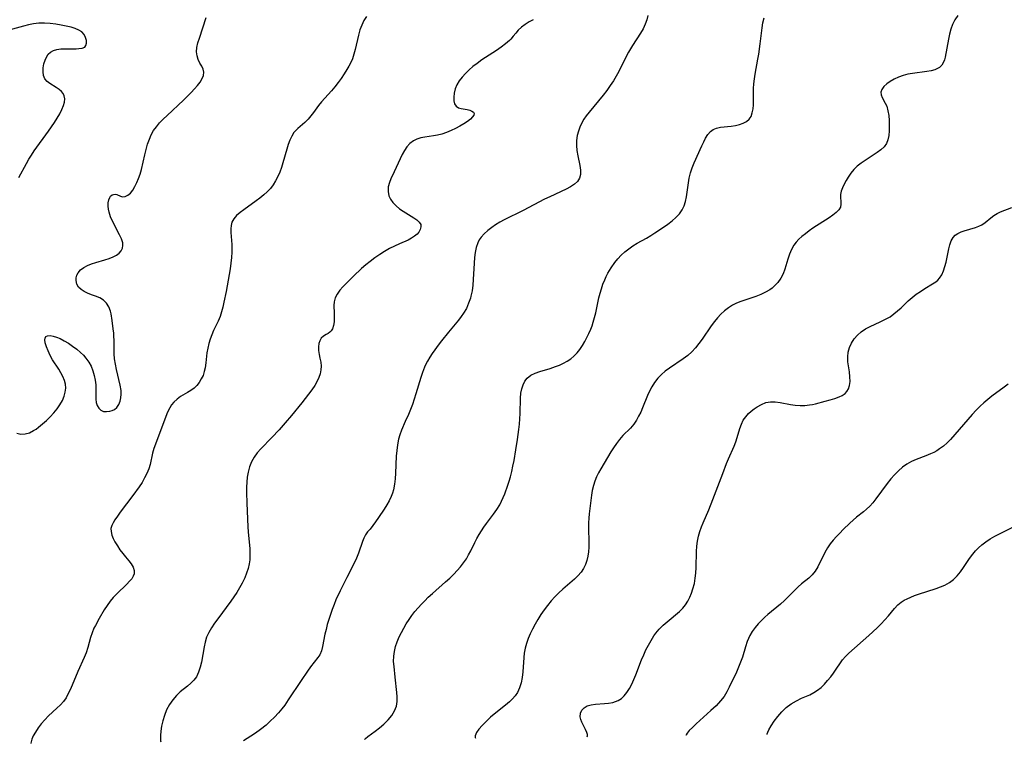
# Model space of a CAD drawing. Extents: x 1827160 to 1835362, y 3198540 to 3199311.
# Drawn here: x 1834707 to 1835035, y 3198629 to 3198869 of the extents above; entities that cross this region are included whole.
import ezdxf

# ---------------------------------------------------------------- set-up
doc = ezdxf.new("R2010")
doc.units = 0

msp = doc.modelspace()

# ---------------------------------------------------------------- linework, layer by layer
at = {"layer": 'Unknown_Line_Type', "color": 0}
for points in [[(1834706.48, 3198731.68, 1938), (1834707.77, 3198731.4, 1938), (1834709.2, 3198731.46, 1938), (1834710.64, 3198731.85, 1938), (1834712.04, 3198732.52, 1938), (1834712.9, 3198733.07, 1938), (1834713.74, 3198733.7, 1938), (1834715.02, 3198734.75, 1938), (1834716.3, 3198735.9, 1938), (1834717.54, 3198737.12, 1938), (1834718.73, 3198738.39, 1938), (1834719.84, 3198739.72, 1938), (1834720.81, 3198741.11, 1938), (1834721.61, 3198742.55, 1938), (1834722.23, 3198744.01, 1938), (1834722.59, 3198745.32, 1938), (1834722.74, 3198746.62, 1938), (1834722.62, 3198747.93, 1938), (1834722.28, 3198749.23, 1938), (1834721.76, 3198750.52, 1938), (1834721.12, 3198751.76, 1938), (1834720.39, 3198752.99, 1938), (1834718.36, 3198756.06, 1938), (1834717.54, 3198757.53, 1938), (1834716.85, 3198759, 1938), (1834716.31, 3198760.4, 1938), (1834715.94, 3198761.68, 1938), (1834715.8, 3198762.67, 1938), (1834715.86, 3198763.3, 1938), (1834716.11, 3198763.76, 1938), (1834716.72, 3198764.08, 1938), (1834717.61, 3198764.11, 1938), (1834718.59, 3198763.94, 1938), (1834719.7, 3198763.6, 1938), (1834720.88, 3198763.11, 1938), (1834722.25, 3198762.4, 1938), (1834723.65, 3198761.56, 1938), (1834725.03, 3198760.61, 1938), (1834726.39, 3198759.57, 1938), (1834727.69, 3198758.46, 1938), (1834728.61, 3198757.58, 1938), (1834729.46, 3198756.63, 1938), (1834730.4, 3198755.33, 1938), (1834731.17, 3198753.93, 1938), (1834731.78, 3198752.42, 1938), (1834732.23, 3198750.87, 1938), (1834732.53, 3198749.3, 1938), (1834732.72, 3198747.76, 1938), (1834732.78, 3198746.27, 1938), (1834732.71, 3198744.18, 1938), (1834732.72, 3198743.02, 1938), (1834732.89, 3198741.87, 1938), (1834733.24, 3198740.83, 1938), (1834733.76, 3198739.95, 1938), (1834734.44, 3198739.31, 1938), (1834735.33, 3198738.94, 1938), (1834736.32, 3198738.85, 1938), (1834737.36, 3198738.96, 1938), (1834738.18, 3198739.18, 1938), (1834738.94, 3198739.55, 1938), (1834739.73, 3198740.25, 1938), (1834740.37, 3198741.18, 1938), (1834740.84, 3198742.29, 1938), (1834741.1, 3198743.43, 1938), (1834741.19, 3198744.65, 1938), (1834741.13, 3198745.92, 1938), (1834740.85, 3198747.61, 1938), (1834739.62, 3198752.86, 1938), (1834739.26, 3198754.63, 1938), (1834738.99, 3198756.39, 1938), (1834738.86, 3198758.1, 1938), (1834738.84, 3198761.5, 1938), (1834738.69, 3198764.93, 1938), (1834738.56, 3198766.34, 1938), (1834738.2, 3198769.08, 1938), (1834737.81, 3198771.32, 1938), (1834737.59, 3198772.23, 1938), (1834737.04, 3198773.64, 1938), (1834736.26, 3198774.89, 1938), (1834735.25, 3198775.9, 1938), (1834734.03, 3198776.62, 1938), (1834732.67, 3198777.17, 1938), (1834731.25, 3198777.67, 1938), (1834730.01, 3198778.16, 1938), (1834728.85, 3198778.73, 1938), (1834727.83, 3198779.4, 1938), (1834727.02, 3198780.2, 1938), (1834726.44, 3198781.25, 1938), (1834726.19, 3198782.42, 1938), (1834726.22, 3198783.32, 1938), (1834726.43, 3198784.2, 1938), (1834726.84, 3198785.02, 1938), (1834727.64, 3198785.92, 1938), (1834728.7, 3198786.7, 1938), (1834729.96, 3198787.38, 1938), (1834731.35, 3198787.96, 1938), (1834732.79, 3198788.44, 1938), (1834735.74, 3198789.31, 1938), (1834737.16, 3198789.77, 1938), (1834738.48, 3198790.3, 1938), (1834739.56, 3198790.88, 1938), (1834740.47, 3198791.55, 1938), (1834741.18, 3198792.32, 1938), (1834741.61, 3198793.18, 1938), (1834741.74, 3198794.01, 1938), (1834741.67, 3198794.89, 1938), (1834741.28, 3198796.22, 1938), (1834740.66, 3198797.62, 1938), (1834738.33, 3198802.09, 1938), (1834737.66, 3198803.63, 1938), (1834737.15, 3198805.16, 1938), (1834736.94, 3198806.15, 1938), (1834736.85, 3198807.11, 1938), (1834736.88, 3198808.23, 1938), (1834737.06, 3198809.22, 1938), (1834737.38, 3198810.04, 1938), (1834737.67, 3198810.48, 1938), (1834738.14, 3198810.85, 1938), (1834738.66, 3198811.05, 1938), (1834739.21, 3198811.08, 1938), (1834739.76, 3198810.95, 1938), (1834740.91, 3198810.42, 1938), (1834741.6, 3198810.24, 1938), (1834742.45, 3198810.35, 1938), (1834743.36, 3198810.77, 1938), (1834744.24, 3198811.49, 1938), (1834745, 3198812.48, 1938), (1834745.7, 3198813.67, 1938), (1834746.36, 3198814.95, 1938), (1834746.97, 3198816.34, 1938), (1834747.47, 3198817.8, 1938), (1834747.89, 3198819.34, 1938), (1834748.99, 3198824.23, 1938), (1834749.42, 3198825.98, 1938), (1834749.92, 3198827.71, 1938), (1834750.53, 3198829.39, 1938), (1834751.19, 3198830.83, 1938), (1834751.96, 3198832.21, 1938), (1834752.86, 3198833.51, 1938), (1834753.95, 3198834.82, 1938), (1834755.14, 3198836.07, 1938), (1834756.4, 3198837.29, 1938), (1834761.85, 3198842.37, 1938), (1834763.16, 3198843.63, 1938), (1834764.42, 3198844.89, 1938), (1834765.52, 3198846.07, 1938), (1834766.52, 3198847.23, 1938), (1834767.39, 3198848.38, 1938), (1834768.08, 3198849.5, 1938), (1834768.53, 3198850.58, 1938), (1834768.67, 3198851.6, 1938), (1834768.45, 3198852.63, 1938), (1834767.95, 3198853.64, 1938), (1834767.34, 3198854.68, 1938), (1834766.78, 3198855.82, 1938), (1834766.4, 3198857.05, 1938), (1834766.24, 3198858.38, 1938), (1834766.36, 3198859.84, 1938), (1834766.69, 3198861.35, 1938), (1834767.16, 3198862.9, 1938), (1834769.46, 3198869.78, 1938)], [(1834822.74, 3198870.18, 1940), (1834821.87, 3198868.84, 1940), (1834821.13, 3198867.3, 1940), (1834820.54, 3198865.68, 1940), (1834820.06, 3198863.99, 1940), (1834818.98, 3198859.2, 1940), (1834818.55, 3198857.62, 1940), (1834818.03, 3198856.08, 1940), (1834817.5, 3198854.87, 1940), (1834816.89, 3198853.69, 1940), (1834816.23, 3198852.54, 1940), (1834815.31, 3198851.06, 1940), (1834814.33, 3198849.6, 1940), (1834813.31, 3198848.18, 1940), (1834812.23, 3198846.8, 1940), (1834811.11, 3198845.48, 1940), (1834808.82, 3198843.03, 1940), (1834807.73, 3198841.79, 1940), (1834806.81, 3198840.62, 1940), (1834805.09, 3198838.24, 1940), (1834804.22, 3198837.09, 1940), (1834803.3, 3198836.01, 1940), (1834802.19, 3198834.92, 1940), (1834799.92, 3198832.94, 1940), (1834799.23, 3198832.28, 1940), (1834798.61, 3198831.57, 1940), (1834797.84, 3198830.39, 1940), (1834797.21, 3198829.06, 1940), (1834796.68, 3198827.61, 1940), (1834796.21, 3198826.07, 1940), (1834794.92, 3198821.49, 1940), (1834794.44, 3198819.95, 1940), (1834793.9, 3198818.44, 1940), (1834793.28, 3198816.96, 1940), (1834792.51, 3198815.5, 1940), (1834791.69, 3198814.22, 1940), (1834790.75, 3198813.03, 1940), (1834789.72, 3198811.92, 1940), (1834788.55, 3198810.84, 1940), (1834787.31, 3198809.83, 1940), (1834786.04, 3198808.85, 1940), (1834781.93, 3198805.95, 1940), (1834780.67, 3198804.99, 1940), (1834779.55, 3198804, 1940), (1834778.63, 3198802.94, 1940), (1834777.98, 3198801.78, 1940), (1834777.7, 3198800.72, 1940), (1834777.59, 3198799.59, 1940), (1834777.61, 3198798.39, 1940), (1834777.9, 3198794.38, 1940), (1834777.94, 3198793.13, 1940), (1834777.93, 3198791.86, 1940), (1834777.83, 3198790.01, 1940), (1834777.64, 3198788.14, 1940), (1834777.38, 3198786.26, 1940), (1834777.08, 3198784.37, 1940), (1834776.04, 3198778.71, 1940), (1834775.33, 3198775.19, 1940), (1834774.98, 3198773.57, 1940), (1834774.57, 3198771.98, 1940), (1834774.08, 3198770.45, 1940), (1834773.45, 3198768.88, 1940), (1834771.88, 3198765.75, 1940), (1834771.26, 3198764.36, 1940), (1834770.74, 3198762.92, 1940), (1834770.29, 3198761.43, 1940), (1834769.93, 3198759.92, 1940), (1834769.66, 3198758.4, 1940), (1834769.3, 3198755.06, 1940), (1834769.08, 3198753.42, 1940), (1834768.78, 3198752.13, 1940), (1834768.37, 3198750.88, 1940), (1834767.81, 3198749.69, 1940), (1834767.12, 3198748.58, 1940), (1834766.32, 3198747.57, 1940), (1834765.4, 3198746.67, 1940), (1834764.35, 3198745.87, 1940), (1834763.23, 3198745.16, 1940), (1834760.94, 3198743.82, 1940), (1834759.73, 3198742.99, 1940), (1834758.66, 3198742.02, 1940), (1834757.93, 3198741.1, 1940), (1834757.3, 3198740.07, 1940), (1834756.61, 3198738.68, 1940), (1834755.98, 3198737.19, 1940), (1834752.53, 3198728.06, 1940), (1834752.02, 3198726.56, 1940), (1834751.59, 3198725.05, 1940), (1834750.77, 3198721.28, 1940), (1834750.35, 3198719.87, 1940), (1834749.73, 3198718.33, 1940), (1834748.96, 3198716.81, 1940), (1834748.09, 3198715.32, 1940), (1834747.13, 3198713.84, 1940), (1834745.07, 3198710.93, 1940), (1834740.87, 3198705.39, 1940), (1834739.92, 3198704.09, 1940), (1834739.06, 3198702.85, 1940), (1834738.48, 3198701.91, 1940), (1834738.03, 3198700.99, 1940), (1834737.78, 3198700.05, 1940), (1834737.79, 3198698.97, 1940), (1834738.05, 3198697.84, 1940), (1834738.51, 3198696.69, 1940), (1834739.11, 3198695.53, 1940), (1834739.9, 3198694.23, 1940), (1834740.77, 3198692.95, 1940), (1834741.69, 3198691.73, 1940), (1834742.64, 3198690.59, 1940), (1834743.76, 3198689.3, 1940), (1834744.54, 3198688.23, 1940), (1834745.14, 3198687.13, 1940), (1834745.49, 3198686.02, 1940), (1834745.49, 3198684.95, 1940), (1834745.2, 3198684.12, 1940), (1834744.68, 3198683.31, 1940), (1834743.99, 3198682.5, 1940), (1834743.02, 3198681.5, 1940), (1834739.67, 3198678.25, 1940), (1834738.55, 3198677.07, 1940), (1834737.49, 3198675.82, 1940), (1834736.48, 3198674.45, 1940), (1834735.56, 3198673.02, 1940), (1834733.89, 3198670.14, 1940), (1834732.58, 3198667.79, 1940), (1834732.1, 3198666.84, 1940), (1834731.5, 3198665.33, 1940), (1834731, 3198663.74, 1940), (1834730.08, 3198660.41, 1940), (1834729.55, 3198658.74, 1940), (1834728.91, 3198657.15, 1940), (1834726.8, 3198652.53, 1940), (1834724.28, 3198646.57, 1940), (1834723.6, 3198645.14, 1940), (1834722.84, 3198643.79, 1940), (1834721.97, 3198642.56, 1940), (1834720.99, 3198641.42, 1940), (1834719.83, 3198640.26, 1940), (1834717.04, 3198637.72, 1940), (1834715.78, 3198636.46, 1940), (1834714.59, 3198635.11, 1940), (1834713.53, 3198633.73, 1940), (1834712.65, 3198632.37, 1940), (1834711.96, 3198631.06, 1940), (1834711.5, 3198629.95, 1940), (1834711.24, 3198629.12, 1940), (1834711.19, 3198628.68, 1940), (1834711.22, 3198628.63, 1940)], [(1834878.16, 3198869.09, 1942), (1834876.77, 3198868.34, 1942), (1834875.45, 3198867.51, 1942), (1834874.24, 3198866.6, 1942), (1834873.17, 3198865.61, 1942), (1834872.31, 3198864.63, 1942), (1834871.51, 3198863.62, 1942), (1834870.66, 3198862.62, 1942), (1834870.2, 3198862.15, 1942), (1834868.91, 3198861.02, 1942), (1834867.48, 3198859.93, 1942), (1834865.94, 3198858.88, 1942), (1834861.07, 3198855.72, 1942), (1834859.47, 3198854.58, 1942), (1834858.11, 3198853.52, 1942), (1834856.83, 3198852.39, 1942), (1834855.62, 3198851.22, 1942), (1834854.52, 3198850.01, 1942), (1834853.56, 3198848.75, 1942), (1834852.78, 3198847.44, 1942), (1834852.21, 3198846.06, 1942), (1834851.86, 3198844.69, 1942), (1834851.7, 3198843.36, 1942), (1834851.74, 3198842.14, 1942), (1834852, 3198841.1, 1942), (1834852.5, 3198840.3, 1942), (1834853.25, 3198839.81, 1942), (1834854.16, 3198839.53, 1942), (1834856.18, 3198839.22, 1942), (1834857.11, 3198839.01, 1942), (1834857.78, 3198838.72, 1942), (1834858.26, 3198838.33, 1942), (1834858.46, 3198837.86, 1942), (1834858.36, 3198837.35, 1942), (1834858, 3198836.8, 1942), (1834857.24, 3198836.05, 1942), (1834856.23, 3198835.29, 1942), (1834855.03, 3198834.51, 1942), (1834853.69, 3198833.74, 1942), (1834852.27, 3198832.98, 1942), (1834850.81, 3198832.27, 1942), (1834849.3, 3198831.63, 1942), (1834847.76, 3198831.1, 1942), (1834846.35, 3198830.75, 1942), (1834844.93, 3198830.48, 1942), (1834842.14, 3198830.05, 1942), (1834840.78, 3198829.78, 1942), (1834839.49, 3198829.42, 1942), (1834838.32, 3198828.88, 1942), (1834837.15, 3198828, 1942), (1834836.14, 3198826.86, 1942), (1834835.31, 3198825.64, 1942), (1834834.57, 3198824.3, 1942), (1834833.89, 3198822.89, 1942), (1834831.92, 3198818.58, 1942), (1834830.78, 3198816.21, 1942), (1834830.32, 3198815.03, 1942), (1834829.94, 3198813.52, 1942), (1834829.86, 3198812.03, 1942), (1834830.12, 3198810.6, 1942), (1834830.68, 3198809.4, 1942), (1834831.51, 3198808.29, 1942), (1834832.53, 3198807.25, 1942), (1834833.68, 3198806.29, 1942), (1834834.92, 3198805.42, 1942), (1834838.49, 3198803.24, 1942), (1834839.49, 3198802.54, 1942), (1834840.26, 3198801.82, 1942), (1834840.72, 3198801.06, 1942), (1834840.8, 3198800.24, 1942), (1834840.56, 3198799.38, 1942), (1834840.07, 3198798.52, 1942), (1834839.55, 3198797.86, 1942), (1834838.72, 3198797.12, 1942), (1834837.72, 3198796.45, 1942), (1834836.57, 3198795.85, 1942), (1834833.69, 3198794.63, 1942), (1834832.05, 3198793.87, 1942), (1834830.4, 3198793, 1942), (1834828.74, 3198792.05, 1942), (1834827.1, 3198791.02, 1942), (1834825.48, 3198789.92, 1942), (1834823.9, 3198788.75, 1942), (1834822.46, 3198787.59, 1942), (1834821.07, 3198786.38, 1942), (1834818.4, 3198783.9, 1942), (1834815.9, 3198781.44, 1942), (1834814.81, 3198780.31, 1942), (1834813.82, 3198779.17, 1942), (1834812.95, 3198777.92, 1942), (1834812.3, 3198776.62, 1942), (1834811.92, 3198775.31, 1942), (1834811.82, 3198774.07, 1942), (1834811.98, 3198771.56, 1942), (1834812.01, 3198770.13, 1942), (1834811.93, 3198768.74, 1942), (1834811.73, 3198767.45, 1942), (1834811.38, 3198766.35, 1942), (1834811, 3198765.67, 1942), (1834810.51, 3198765.2, 1942), (1834809.93, 3198764.83, 1942), (1834809.31, 3198764.49, 1942), (1834808.43, 3198763.96, 1942), (1834807.67, 3198763.25, 1942), (1834807.18, 3198762.42, 1942), (1834806.87, 3198761.44, 1942), (1834806.72, 3198760.35, 1942), (1834806.74, 3198759.2, 1942), (1834806.98, 3198757.81, 1942), (1834807.25, 3198756.56, 1942), (1834807.49, 3198755.27, 1942), (1834807.61, 3198753.95, 1942), (1834807.53, 3198752.7, 1942), (1834807.29, 3198751.43, 1942), (1834806.89, 3198750.17, 1942), (1834806.34, 3198748.93, 1942), (1834805.49, 3198747.48, 1942), (1834804.49, 3198746.06, 1942), (1834801.22, 3198741.81, 1942), (1834797.78, 3198737.53, 1942), (1834795.73, 3198735.11, 1942), (1834793.66, 3198732.82, 1942), (1834791.27, 3198730.28, 1942), (1834787.6, 3198726.49, 1942), (1834786.39, 3198725.13, 1942), (1834785.33, 3198723.7, 1942), (1834784.47, 3198722.15, 1942), (1834783.8, 3198720.49, 1942), (1834783.33, 3198718.75, 1942), (1834783.06, 3198717.11, 1942), (1834782.92, 3198715.42, 1942), (1834782.86, 3198713.7, 1942), (1834782.87, 3198711.97, 1942), (1834782.97, 3198708.45, 1942), (1834783.32, 3198700.56, 1942), (1834783.43, 3198698.93, 1942), (1834783.91, 3198693.28, 1942), (1834783.98, 3198691.43, 1942), (1834783.91, 3198689.61, 1942), (1834783.72, 3198688.24, 1942), (1834783.35, 3198686.68, 1942), (1834782.84, 3198685.14, 1942), (1834782.22, 3198683.63, 1942), (1834781.8, 3198682.71, 1942), (1834781.34, 3198681.8, 1942), (1834780.5, 3198680.27, 1942), (1834779.58, 3198678.76, 1942), (1834778.61, 3198677.28, 1942), (1834777.6, 3198675.82, 1942), (1834773.26, 3198670, 1942), (1834772.22, 3198668.54, 1942), (1834771.21, 3198667.02, 1942), (1834770.31, 3198665.46, 1942), (1834769.58, 3198663.85, 1942), (1834769.07, 3198662.28, 1942), (1834768.7, 3198660.66, 1942), (1834767.83, 3198655.6, 1942), (1834767.43, 3198653.88, 1942), (1834766.9, 3198652.25, 1942), (1834766.15, 3198650.76, 1942), (1834765.3, 3198649.62, 1942), (1834764.29, 3198648.59, 1942), (1834763.17, 3198647.61, 1942), (1834760.78, 3198645.68, 1942), (1834759.57, 3198644.52, 1942), (1834758.36, 3198643.12, 1942), (1834757.25, 3198641.5, 1942), (1834756.28, 3198639.73, 1942), (1834755.54, 3198637.91, 1942), (1834754.98, 3198636.06, 1942), (1834754.59, 3198634.28, 1942), (1834754.35, 3198632.64, 1942), (1834754.24, 3198631.24, 1942), (1834754.22, 3198630.14, 1942), (1834754.27, 3198629.41, 1942), (1834754.34, 3198629.14, 1942)], [(1834916.19, 3198870.43, 1944), (1834915.92, 3198868.99, 1944), (1834915.38, 3198867.55, 1944), (1834914.65, 3198866.1, 1944), (1834913.77, 3198864.63, 1944), (1834911.11, 3198860.54, 1944), (1834910.42, 3198859.43, 1944), (1834909.76, 3198858.28, 1944), (1834908.91, 3198856.67, 1944), (1834906.56, 3198851.92, 1944), (1834905.72, 3198850.35, 1944), (1834904.83, 3198848.82, 1944), (1834903.75, 3198847.18, 1944), (1834902.59, 3198845.58, 1944), (1834901.38, 3198844.03, 1944), (1834896.68, 3198838.37, 1944), (1834895.77, 3198837.19, 1944), (1834894.95, 3198835.98, 1944), (1834894.28, 3198834.76, 1944), (1834893.65, 3198833.41, 1944), (1834893.14, 3198832.03, 1944), (1834892.76, 3198830.61, 1944), (1834892.55, 3198828.95, 1944), (1834892.53, 3198827.27, 1944), (1834892.67, 3198825.58, 1944), (1834892.96, 3198823.87, 1944), (1834893.63, 3198820.6, 1944), (1834893.85, 3198819.08, 1944), (1834893.86, 3198817.67, 1944), (1834893.55, 3198816.41, 1944), (1834892.84, 3198815.34, 1944), (1834891.8, 3198814.41, 1944), (1834890.51, 3198813.57, 1944), (1834889.06, 3198812.8, 1944), (1834883.6, 3198810.27, 1944), (1834881.83, 3198809.41, 1944), (1834874.74, 3198805.71, 1944), (1834868.48, 3198802.53, 1944), (1834867.03, 3198801.75, 1944), (1834865.64, 3198800.93, 1944), (1834864.32, 3198800.06, 1944), (1834863.03, 3198799.05, 1944), (1834861.86, 3198797.95, 1944), (1834860.83, 3198796.77, 1944), (1834860.21, 3198795.88, 1944), (1834859.7, 3198794.93, 1944), (1834859.15, 3198793.39, 1944), (1834858.81, 3198791.74, 1944), (1834858.61, 3198790.01, 1944), (1834858.49, 3198788.23, 1944), (1834858.2, 3198782.71, 1944), (1834858.04, 3198780.86, 1944), (1834857.8, 3198779.04, 1944), (1834857.43, 3198777.25, 1944), (1834857.25, 3198776.58, 1944), (1834856.66, 3198774.84, 1944), (1834855.91, 3198773.16, 1944), (1834855, 3198771.58, 1944), (1834854.17, 3198770.41, 1944), (1834853.28, 3198769.27, 1944), (1834849.99, 3198765.3, 1944), (1834847.65, 3198762.38, 1944), (1834846.51, 3198760.89, 1944), (1834845.4, 3198759.39, 1944), (1834844.54, 3198758.16, 1944), (1834843.73, 3198756.92, 1944), (1834842.98, 3198755.64, 1944), (1834842.47, 3198754.63, 1944), (1834841.99, 3198753.6, 1944), (1834841.32, 3198751.88, 1944), (1834840.72, 3198750.14, 1944), (1834839.13, 3198744.73, 1944), (1834838.57, 3198742.98, 1944), (1834837.97, 3198741.26, 1944), (1834837.32, 3198739.58, 1944), (1834836.62, 3198737.94, 1944), (1834835.54, 3198735.56, 1944), (1834834.33, 3198732.68, 1944), (1834833.78, 3198731.18, 1944), (1834833.33, 3198729.64, 1944), (1834832.97, 3198727.83, 1944), (1834832.74, 3198725.98, 1944), (1834832.61, 3198724.1, 1944), (1834832.38, 3198718.41, 1944), (1834832.25, 3198716.53, 1944), (1834832.04, 3198714.69, 1944), (1834831.69, 3198712.9, 1944), (1834831.35, 3198711.74, 1944), (1834830.93, 3198710.62, 1944), (1834830.23, 3198709.19, 1944), (1834829.44, 3198707.82, 1944), (1834828.58, 3198706.47, 1944), (1834826.69, 3198703.61, 1944), (1834825.74, 3198702.26, 1944), (1834824.81, 3198700.99, 1944), (1834823.89, 3198699.83, 1944), (1834823.08, 3198698.87, 1944), (1834822.35, 3198697.89, 1944), (1834821.81, 3198696.84, 1944), (1834821.35, 3198695.68, 1944), (1834820.07, 3198691.79, 1944), (1834819.4, 3198690.16, 1944), (1834818.64, 3198688.52, 1944), (1834816.13, 3198683.74, 1944), (1834813.96, 3198679.27, 1944), (1834812.57, 3198676.28, 1944), (1834811.92, 3198674.77, 1944), (1834811.28, 3198673.12, 1944), (1834810.7, 3198671.46, 1944), (1834810.17, 3198669.79, 1944), (1834809.69, 3198668.13, 1944), (1834809.26, 3198666.49, 1944), (1834808.89, 3198664.88, 1944), (1834808.12, 3198660.83, 1944), (1834807.74, 3198659.37, 1944), (1834807.18, 3198658.03, 1944), (1834806.59, 3198657.11, 1944), (1834804.1, 3198654.02, 1944), (1834803.06, 3198652.6, 1944), (1834800.96, 3198649.55, 1944), (1834796.7, 3198643.02, 1944), (1834795.53, 3198641.32, 1944), (1834794.54, 3198640.03, 1944), (1834793.42, 3198638.7, 1944), (1834792.13, 3198637.3, 1944), (1834790.74, 3198635.94, 1944), (1834789.31, 3198634.66, 1944), (1834787.53, 3198633.22, 1944), (1834785.83, 3198631.98, 1944), (1834784.31, 3198630.96, 1944), (1834783.08, 3198630.18, 1944), (1834781.85, 3198629.47, 1944)], [(1834822.1, 3198629.94, 1946), (1834822.34, 3198630.23, 1946), (1834823.15, 3198630.86, 1946), (1834825.55, 3198632.62, 1946), (1834827.01, 3198633.76, 1946), (1834828.51, 3198635.04, 1946), (1834829.93, 3198636.47, 1946), (1834831.09, 3198637.92, 1946), (1834832.01, 3198639.44, 1946), (1834832.64, 3198640.99, 1946), (1834832.93, 3198642.57, 1946), (1834832.91, 3198644.06, 1946), (1834832.76, 3198645.55, 1946), (1834832.19, 3198650.56, 1946), (1834831.86, 3198654.1, 1946), (1834831.74, 3198655.82, 1946), (1834831.75, 3198657.53, 1946), (1834831.97, 3198659.16, 1946), (1834832.38, 3198660.79, 1946), (1834832.92, 3198662.4, 1946), (1834833.59, 3198664, 1946), (1834834.3, 3198665.47, 1946), (1834835.08, 3198666.92, 1946), (1834835.93, 3198668.35, 1946), (1834836.84, 3198669.75, 1946), (1834837.81, 3198671.11, 1946), (1834838.8, 3198672.39, 1946), (1834839.85, 3198673.62, 1946), (1834840.94, 3198674.83, 1946), (1834842.06, 3198676.01, 1946), (1834843.22, 3198677.15, 1946), (1834844.64, 3198678.46, 1946), (1834848.97, 3198682.27, 1946), (1834850.39, 3198683.55, 1946), (1834851.75, 3198684.86, 1946), (1834852.9, 3198686.06, 1946), (1834853.99, 3198687.29, 1946), (1834854.99, 3198688.57, 1946), (1834855.9, 3198689.91, 1946), (1834856.66, 3198691.23, 1946), (1834857.35, 3198692.58, 1946), (1834858.67, 3198695.34, 1946), (1834859.37, 3198696.71, 1946), (1834860.11, 3198698, 1946), (1834860.91, 3198699.26, 1946), (1834861.75, 3198700.5, 1946), (1834862.63, 3198701.72, 1946), (1834864.92, 3198704.75, 1946), (1834866, 3198706.28, 1946), (1834866.98, 3198707.88, 1946), (1834867.59, 3198709.08, 1946), (1834868.14, 3198710.32, 1946), (1834868.65, 3198711.58, 1946), (1834869.67, 3198714.37, 1946), (1834870.14, 3198715.79, 1946), (1834870.56, 3198717.23, 1946), (1834871.01, 3198718.99, 1946), (1834871.4, 3198720.77, 1946), (1834871.75, 3198722.57, 1946), (1834872.38, 3198726.19, 1946), (1834872.91, 3198729.56, 1946), (1834873.37, 3198732.9, 1946), (1834873.57, 3198734.68, 1946), (1834873.73, 3198736.46, 1946), (1834873.82, 3198738.21, 1946), (1834873.91, 3198743.33, 1946), (1834874.04, 3198744.93, 1946), (1834874.31, 3198746.4, 1946), (1834874.74, 3198747.76, 1946), (1834875.35, 3198748.98, 1946), (1834876.16, 3198750.02, 1946), (1834877.35, 3198750.93, 1946), (1834878.77, 3198751.64, 1946), (1834880.35, 3198752.21, 1946), (1834883.76, 3198753.22, 1946), (1834885.5, 3198753.79, 1946), (1834886.88, 3198754.34, 1946), (1834888.23, 3198754.97, 1946), (1834889.45, 3198755.66, 1946), (1834890.6, 3198756.43, 1946), (1834891.67, 3198757.31, 1946), (1834892.69, 3198758.37, 1946), (1834893.62, 3198759.54, 1946), (1834894.46, 3198760.79, 1946), (1834895.24, 3198762.1, 1946), (1834895.96, 3198763.46, 1946), (1834896.64, 3198764.85, 1946), (1834897.26, 3198766.28, 1946), (1834897.67, 3198767.39, 1946), (1834898.04, 3198768.53, 1946), (1834898.5, 3198770.1, 1946), (1834898.9, 3198771.69, 1946), (1834899.93, 3198776.61, 1946), (1834900.33, 3198778.16, 1946), (1834900.8, 3198779.69, 1946), (1834901.31, 3198781.19, 1946), (1834901.88, 3198782.64, 1946), (1834902.36, 3198783.76, 1946), (1834902.9, 3198784.83, 1946), (1834903.43, 3198785.74, 1946), (1834904, 3198786.62, 1946), (1834905.26, 3198788.41, 1946), (1834906.29, 3198789.63, 1946), (1834907.41, 3198790.8, 1946), (1834908.62, 3198791.9, 1946), (1834909.91, 3198792.94, 1946), (1834911.27, 3198793.9, 1946), (1834912.73, 3198794.8, 1946), (1834915.75, 3198796.48, 1946), (1834917.25, 3198797.35, 1946), (1834918.59, 3198798.21, 1946), (1834921.4, 3198800.12, 1946), (1834922.86, 3198801.16, 1946), (1834924.26, 3198802.23, 1946), (1834925.55, 3198803.36, 1946), (1834926.7, 3198804.58, 1946), (1834927.63, 3198805.91, 1946), (1834928.26, 3198807.25, 1946), (1834928.72, 3198808.68, 1946), (1834929.06, 3198810.19, 1946), (1834929.32, 3198811.73, 1946), (1834929.75, 3198814.87, 1946), (1834929.99, 3198816.42, 1946), (1834930.16, 3198817.32, 1946), (1834930.37, 3198818.21, 1946), (1834930.94, 3198819.87, 1946), (1834931.64, 3198821.5, 1946), (1834934.19, 3198827.2, 1946), (1834934.8, 3198828.49, 1946), (1834935.44, 3198829.7, 1946), (1834936.18, 3198830.89, 1946), (1834937.01, 3198831.89, 1946), (1834937.98, 3198832.64, 1946), (1834939.09, 3198833.09, 1946), (1834940.33, 3198833.35, 1946), (1834943.93, 3198833.75, 1946), (1834945.34, 3198833.96, 1946), (1834946.7, 3198834.25, 1946), (1834947.96, 3198834.67, 1946), (1834949.06, 3198835.23, 1946), (1834949.95, 3198835.99, 1946), (1834950.56, 3198836.96, 1946), (1834950.96, 3198838.11, 1946), (1834951.19, 3198839.41, 1946), (1834951.31, 3198840.8, 1946), (1834951.34, 3198842.27, 1946), (1834951.33, 3198844.86, 1946), (1834951.36, 3198846.2, 1946), (1834951.49, 3198847.79, 1946), (1834951.7, 3198849.39, 1946), (1834951.95, 3198851.01, 1946), (1834952.83, 3198855.94, 1946), (1834953.1, 3198857.65, 1946), (1834953.56, 3198861.07, 1946), (1834954.21, 3198866.36, 1946), (1834954.5, 3198868.07, 1946), (1834954.9, 3198869.68, 1946)], [(1835019.22, 3198870.49, 1948), (1835018.26, 3198868.99, 1948), (1835017.54, 3198867.49, 1948), (1835016.97, 3198865.92, 1948), (1835016.52, 3198864.3, 1948), (1835016.16, 3198862.67, 1948), (1835015.03, 3198856.6, 1948), (1835014.81, 3198855.72, 1948), (1835014.52, 3198854.92, 1948), (1835013.93, 3198853.98, 1948), (1835013.13, 3198853.2, 1948), (1835012.77, 3198852.95, 1948), (1835011.66, 3198852.43, 1948), (1835010.37, 3198852.07, 1948), (1835008.96, 3198851.82, 1948), (1835004.25, 3198851.23, 1948), (1835002.66, 3198850.96, 1948), (1835001.11, 3198850.58, 1948), (1834999.56, 3198850.04, 1948), (1834998.12, 3198849.36, 1948), (1834996.8, 3198848.58, 1948), (1834995.64, 3198847.73, 1948), (1834994.7, 3198846.84, 1948), (1834994.03, 3198845.91, 1948), (1834993.73, 3198844.97, 1948), (1834993.82, 3198844.13, 1948), (1834994.16, 3198843.27, 1948), (1834995.16, 3198841.38, 1948), (1834995.64, 3198840.31, 1948), (1834996.05, 3198838.84, 1948), (1834996.31, 3198837.24, 1948), (1834996.43, 3198835.56, 1948), (1834996.46, 3198833.86, 1948), (1834996.42, 3198832.18, 1948), (1834996.3, 3198830.65, 1948), (1834996.04, 3198829.21, 1948), (1834995.53, 3198827.91, 1948), (1834994.74, 3198826.8, 1948), (1834993.71, 3198825.82, 1948), (1834992.5, 3198824.91, 1948), (1834991.18, 3198824.04, 1948), (1834988.44, 3198822.32, 1948), (1834987.1, 3198821.41, 1948), (1834985.84, 3198820.43, 1948), (1834984.72, 3198819.36, 1948), (1834983.72, 3198818.11, 1948), (1834982.84, 3198816.79, 1948), (1834982.12, 3198815.61, 1948), (1834981.48, 3198814.42, 1948), (1834980.93, 3198813.25, 1948), (1834980.52, 3198812.11, 1948), (1834980.29, 3198811.02, 1948), (1834980.27, 3198809.89, 1948), (1834980.37, 3198808.82, 1948), (1834980.41, 3198807.8, 1948), (1834980.24, 3198806.84, 1948), (1834979.7, 3198805.9, 1948), (1834978.84, 3198805, 1948), (1834977.76, 3198804.11, 1948), (1834976.5, 3198803.22, 1948), (1834971.12, 3198799.76, 1948), (1834969.84, 3198798.89, 1948), (1834968.61, 3198797.98, 1948), (1834967.43, 3198797.03, 1948), (1834966.43, 3198796.12, 1948), (1834965.52, 3198795.16, 1948), (1834964.74, 3198794.12, 1948), (1834963.94, 3198792.67, 1948), (1834963.31, 3198791.12, 1948), (1834962.79, 3198789.5, 1948), (1834961.79, 3198786.23, 1948), (1834961.2, 3198784.66, 1948), (1834960.46, 3198783.18, 1948), (1834959.46, 3198781.78, 1948), (1834958.26, 3198780.53, 1948), (1834957.54, 3198779.92, 1948), (1834956.78, 3198779.36, 1948), (1834955.33, 3198778.5, 1948), (1834953.78, 3198777.77, 1948), (1834952.16, 3198777.13, 1948), (1834947.19, 3198775.42, 1948), (1834945.73, 3198774.86, 1948), (1834944.34, 3198774.2, 1948), (1834942.99, 3198773.36, 1948), (1834941.73, 3198772.36, 1948), (1834940.53, 3198771.25, 1948), (1834939.4, 3198770.04, 1948), (1834938.34, 3198768.75, 1948), (1834937.29, 3198767.34, 1948), (1834934.25, 3198762.9, 1948), (1834933.2, 3198761.45, 1948), (1834932.09, 3198760.06, 1948), (1834930.89, 3198758.76, 1948), (1834929.5, 3198757.53, 1948), (1834928.02, 3198756.41, 1948), (1834923.46, 3198753.31, 1948), (1834922.04, 3198752.27, 1948), (1834920.72, 3198751.17, 1948), (1834919.52, 3198749.95, 1948), (1834918.45, 3198748.55, 1948), (1834917.52, 3198747.03, 1948), (1834916.71, 3198745.42, 1948), (1834916.15, 3198744.16, 1948), (1834914.49, 3198740.14, 1948), (1834913.85, 3198738.71, 1948), (1834913.17, 3198737.31, 1948), (1834912.41, 3198735.98, 1948), (1834911.56, 3198734.73, 1948), (1834910.43, 3198733.39, 1948), (1834907.97, 3198730.87, 1948), (1834906.77, 3198729.55, 1948), (1834905.77, 3198728.25, 1948), (1834904.83, 3198726.87, 1948), (1834903.93, 3198725.44, 1948), (1834900.6, 3198719.86, 1948), (1834899.85, 3198718.53, 1948), (1834899.16, 3198717.17, 1948), (1834898.58, 3198715.77, 1948), (1834898.12, 3198714.25, 1948), (1834897.77, 3198712.69, 1948), (1834897.5, 3198711.1, 1948), (1834896.73, 3198704.86, 1948), (1834896.59, 3198703.43, 1948), (1834896.51, 3198701.84, 1948), (1834896.51, 3198700.23, 1948), (1834896.62, 3198695.38, 1948), (1834896.6, 3198693.78, 1948), (1834896.5, 3198692.29, 1948), (1834896.31, 3198690.82, 1948), (1834896, 3198689.41, 1948), (1834895.55, 3198688.06, 1948), (1834894.88, 3198686.74, 1948), (1834894.04, 3198685.51, 1948), (1834893.01, 3198684.33, 1948), (1834891.85, 3198683.22, 1948), (1834887.99, 3198679.85, 1948), (1834886.63, 3198678.59, 1948), (1834885.32, 3198677.29, 1948), (1834884.06, 3198675.92, 1948), (1834882.87, 3198674.47, 1948), (1834881.74, 3198672.96, 1948), (1834880.68, 3198671.41, 1948), (1834879.68, 3198669.82, 1948), (1834878.74, 3198668.2, 1948), (1834877.87, 3198666.54, 1948), (1834877.14, 3198664.99, 1948), (1834876.49, 3198663.41, 1948), (1834875.92, 3198661.82, 1948), (1834875.46, 3198660.22, 1948), (1834875.13, 3198658.59, 1948), (1834874.96, 3198657.12, 1948), (1834874.65, 3198652.33, 1948), (1834874.44, 3198650.52, 1948), (1834874.11, 3198648.76, 1948), (1834873.62, 3198647.09, 1948), (1834872.92, 3198645.54, 1948), (1834872.18, 3198644.43, 1948), (1834871.28, 3198643.41, 1948), (1834870.23, 3198642.41, 1948), (1834868.97, 3198641.35, 1948), (1834865.65, 3198638.7, 1948), (1834863.98, 3198637.3, 1948), (1834862.47, 3198635.93, 1948), (1834861.15, 3198634.59, 1948), (1834860.08, 3198633.32, 1948), (1834859.31, 3198632.18, 1948), (1834858.85, 3198631.16, 1948), (1834858.8, 3198630.52, 1948), (1834858.94, 3198630.38, 1948)], [(1834707.11, 3198816.6, 1936), (1834709.65, 3198821.31, 1936), (1834710.46, 3198822.7, 1936), (1834711.32, 3198824.11, 1936), (1834712.24, 3198825.51, 1936), (1834716.97, 3198832.05, 1936), (1834718.99, 3198834.96, 1936), (1834719.93, 3198836.39, 1936), (1834720.77, 3198837.81, 1936), (1834721.49, 3198839.2, 1936), (1834722.03, 3198840.56, 1936), (1834722.33, 3198841.7, 1936), (1834722.41, 3198842.79, 1936), (1834722.24, 3198843.78, 1936), (1834721.86, 3198844.57, 1936), (1834721.29, 3198845.28, 1936), (1834720.59, 3198845.9, 1936), (1834719.57, 3198846.59, 1936), (1834717.46, 3198847.87, 1936), (1834716.53, 3198848.58, 1936), (1834715.81, 3198849.41, 1936), (1834715.36, 3198850.5, 1936), (1834715.19, 3198851.73, 1936), (1834715.24, 3198853.05, 1936), (1834715.49, 3198854.39, 1936), (1834715.88, 3198855.69, 1936), (1834716.43, 3198856.88, 1936), (1834716.95, 3198857.68, 1936), (1834717.62, 3198858.34, 1936), (1834718.62, 3198858.87, 1936), (1834719.82, 3198859.19, 1936), (1834721.14, 3198859.36, 1936), (1834722.52, 3198859.42, 1936), (1834726.24, 3198859.43, 1936), (1834727.11, 3198859.46, 1936), (1834728.23, 3198859.58, 1936), (1834729.05, 3198859.92, 1936), (1834729.47, 3198860.48, 1936), (1834729.64, 3198861.24, 1936), (1834729.61, 3198862.12, 1936), (1834729.36, 3198863.15, 1936), (1834728.88, 3198864.14, 1936), (1834728.12, 3198865.01, 1936), (1834727.12, 3198865.66, 1936), (1834725.89, 3198866.15, 1936), (1834724.5, 3198866.55, 1936), (1834721.23, 3198867.26, 1936), (1834719.41, 3198867.58, 1936), (1834717.55, 3198867.83, 1936), (1834715.68, 3198867.96, 1936), (1834713.82, 3198867.93, 1936), (1834712.06, 3198867.71, 1936), (1834710.34, 3198867.35, 1936), (1834708.66, 3198866.92, 1936), (1834703.83, 3198865.56, 1936)], [(1834896.06, 3198630.82, 1950), (1834896.18, 3198631.06, 1950), (1834896.14, 3198631.55, 1950), (1834895.94, 3198632.24, 1950), (1834895.49, 3198633.26, 1950), (1834894.3, 3198635.6, 1950), (1834893.94, 3198636.52, 1950), (1834893.76, 3198637.43, 1950), (1834893.87, 3198638.61, 1950), (1834894.32, 3198639.6, 1950), (1834895.06, 3198640.44, 1950), (1834896.03, 3198641.04, 1950), (1834897.37, 3198641.4, 1950), (1834898.83, 3198641.58, 1950), (1834901.8, 3198641.82, 1950), (1834903.2, 3198641.98, 1950), (1834904.55, 3198642.22, 1950), (1834905.5, 3198642.48, 1950), (1834906.39, 3198642.84, 1950), (1834907.44, 3198643.52, 1950), (1834908.4, 3198644.4, 1950), (1834909.25, 3198645.46, 1950), (1834910.1, 3198646.8, 1950), (1834910.86, 3198648.26, 1950), (1834911.56, 3198649.8, 1950), (1834912.22, 3198651.41, 1950), (1834914.17, 3198656.36, 1950), (1834914.85, 3198658, 1950), (1834915.61, 3198659.66, 1950), (1834916.42, 3198661.27, 1950), (1834917.28, 3198662.82, 1950), (1834918.21, 3198664.3, 1950), (1834918.89, 3198665.26, 1950), (1834920.03, 3198666.61, 1950), (1834921.29, 3198667.85, 1950), (1834922.63, 3198669.03, 1950), (1834926.76, 3198672.44, 1950), (1834927.85, 3198673.51, 1950), (1834928.73, 3198674.63, 1950), (1834929.5, 3198675.86, 1950), (1834930.17, 3198677.16, 1950), (1834930.74, 3198678.54, 1950), (1834931.23, 3198679.96, 1950), (1834931.69, 3198681.71, 1950), (1834932.01, 3198683.5, 1950), (1834932.18, 3198685.21, 1950), (1834932.27, 3198687.01, 1950), (1834932.38, 3198692.36, 1950), (1834932.49, 3198694.11, 1950), (1834932.72, 3198695.85, 1950), (1834933.07, 3198697.42, 1950), (1834933.53, 3198698.97, 1950), (1834934.08, 3198700.51, 1950), (1834934.65, 3198701.93, 1950), (1834936.49, 3198706.23, 1950), (1834937.87, 3198709.65, 1950), (1834941.12, 3198718.3, 1950), (1834942.38, 3198721.56, 1950), (1834943.04, 3198723.15, 1950), (1834944.93, 3198727.37, 1950), (1834945.46, 3198728.76, 1950), (1834945.93, 3198730.28, 1950), (1834946.79, 3198733.29, 1950), (1834947.32, 3198734.72, 1950), (1834947.97, 3198735.98, 1950), (1834948.75, 3198737.16, 1950), (1834949.66, 3198738.22, 1950), (1834950.56, 3198739.05, 1950), (1834951.54, 3198739.8, 1950), (1834952.55, 3198740.46, 1950), (1834953.98, 3198741.24, 1950), (1834955.45, 3198741.83, 1950), (1834956.96, 3198742.15, 1950), (1834958.57, 3198742.15, 1950), (1834960.22, 3198741.92, 1950), (1834963.65, 3198741.23, 1950), (1834965.25, 3198741.01, 1950), (1834966.86, 3198740.9, 1950), (1834968.46, 3198740.9, 1950), (1834970.01, 3198741.06, 1950), (1834971.01, 3198741.25, 1950), (1834971.99, 3198741.47, 1950), (1834975.22, 3198742.27, 1950), (1834976.81, 3198742.71, 1950), (1834978.35, 3198743.2, 1950), (1834979.78, 3198743.74, 1950), (1834980.85, 3198744.25, 1950), (1834981.77, 3198744.88, 1950), (1834982.42, 3198745.57, 1950), (1834982.92, 3198746.38, 1950), (1834983.31, 3198747.58, 1950), (1834983.46, 3198748.91, 1950), (1834983.41, 3198750.46, 1950), (1834983.22, 3198752.07, 1950), (1834982.76, 3198755.37, 1950), (1834982.67, 3198757.02, 1950), (1834982.79, 3198758.62, 1950), (1834983.21, 3198760.17, 1950), (1834983.89, 3198761.63, 1950), (1834984.78, 3198763.01, 1950), (1834985.87, 3198764.27, 1950), (1834987.13, 3198765.38, 1950), (1834988.57, 3198766.33, 1950), (1834990.14, 3198767.15, 1950), (1834993.42, 3198768.66, 1950), (1834995.05, 3198769.45, 1950), (1834995.9, 3198769.91, 1950), (1834996.73, 3198770.4, 1950), (1834998.03, 3198771.31, 1950), (1834999.25, 3198772.3, 1950), (1835000.41, 3198773.35, 1950), (1835002.81, 3198775.7, 1950), (1835004.09, 3198776.81, 1950), (1835005.46, 3198777.85, 1950), (1835006.89, 3198778.82, 1950), (1835008.32, 3198779.74, 1950), (1835010.88, 3198781.3, 1950), (1835011.93, 3198782.03, 1950), (1835012.57, 3198782.57, 1950), (1835013.14, 3198783.18, 1950), (1835013.91, 3198784.32, 1950), (1835014.5, 3198785.62, 1950), (1835014.97, 3198787.02, 1950), (1835015.35, 3198788.48, 1950), (1835016.31, 3198792.92, 1950), (1835016.65, 3198794.29, 1950), (1835017.09, 3198795.62, 1950), (1835017.72, 3198796.75, 1950), (1835018.43, 3198797.47, 1950), (1835019.32, 3198798.06, 1950), (1835020.33, 3198798.54, 1950), (1835021.42, 3198798.94, 1950), (1835025.1, 3198800, 1950), (1835026.25, 3198800.43, 1950), (1835027.3, 3198800.95, 1950), (1835028.3, 3198801.67, 1950), (1835030.19, 3198803.28, 1950), (1835031.22, 3198804.03, 1950), (1835032.33, 3198804.69, 1950), (1835033.44, 3198805.21, 1950), (1835037.23, 3198806.67, 1950)], [(1835035.96, 3198747.98, 1952), (1835034.69, 3198746.95, 1952), (1835030.62, 3198743.93, 1952), (1835029.26, 3198742.88, 1952), (1835027.94, 3198741.8, 1952), (1835026.67, 3198740.66, 1952), (1835025.34, 3198739.31, 1952), (1835024.08, 3198737.91, 1952), (1835016.79, 3198729.61, 1952), (1835015.71, 3198728.49, 1952), (1835014.51, 3198727.4, 1952), (1835013.23, 3198726.43, 1952), (1835012.25, 3198725.83, 1952), (1835011.25, 3198725.31, 1952), (1835010.21, 3198724.84, 1952), (1835008.62, 3198724.19, 1952), (1835005.42, 3198722.95, 1952), (1835003.86, 3198722.25, 1952), (1835002.36, 3198721.44, 1952), (1835000.88, 3198720.4, 1952), (1834999.5, 3198719.2, 1952), (1834998.2, 3198717.89, 1952), (1834996.97, 3198716.48, 1952), (1834995.8, 3198715.01, 1952), (1834992.04, 3198709.82, 1952), (1834991.05, 3198708.59, 1952), (1834989.99, 3198707.44, 1952), (1834988.96, 3198706.47, 1952), (1834987.87, 3198705.54, 1952), (1834985.64, 3198703.73, 1952), (1834983.37, 3198701.74, 1952), (1834981.16, 3198699.64, 1952), (1834980.02, 3198698.49, 1952), (1834978.91, 3198697.32, 1952), (1834977.86, 3198696.12, 1952), (1834976.88, 3198694.89, 1952), (1834975.99, 3198693.6, 1952), (1834975.07, 3198692.02, 1952), (1834972.72, 3198687.26, 1952), (1834971.87, 3198685.83, 1952), (1834970.9, 3198684.56, 1952), (1834969.79, 3198683.53, 1952), (1834967.33, 3198681.62, 1952), (1834966.2, 3198680.62, 1952), (1834965.08, 3198679.52, 1952), (1834962.81, 3198677.21, 1952), (1834961.62, 3198676.06, 1952), (1834960.27, 3198674.87, 1952), (1834956.09, 3198671.4, 1952), (1834955.16, 3198670.56, 1952), (1834953.56, 3198669.01, 1952), (1834952.89, 3198668.31, 1952), (1834951.87, 3198667.08, 1952), (1834950.96, 3198665.78, 1952), (1834950.15, 3198664.4, 1952), (1834949.67, 3198663.42, 1952), (1834949.24, 3198662.42, 1952), (1834948.67, 3198660.74, 1952), (1834947.67, 3198657.29, 1952), (1834947.07, 3198655.6, 1952), (1834946.39, 3198653.92, 1952), (1834945.66, 3198652.26, 1952), (1834943.29, 3198647.23, 1952), (1834942.53, 3198645.69, 1952), (1834941.65, 3198644.22, 1952), (1834940.42, 3198642.69, 1952), (1834938.9, 3198641.11, 1952), (1834937.2, 3198639.52, 1952), (1834932.26, 3198635.1, 1952), (1834931.02, 3198633.91, 1952), (1834930.02, 3198632.86, 1952), (1834929.34, 3198632.04, 1952), (1834928.96, 3198631.47, 1952), (1834928.9, 3198631.21, 1952)], [(1834955.9, 3198631.53, 1954), (1834955.91, 3198631.76, 1954), (1834956.11, 3198632.29, 1954), (1834956.47, 3198633.07, 1954), (1834957.22, 3198634.44, 1954), (1834958.26, 3198636.03, 1954), (1834959.4, 3198637.58, 1954), (1834960.73, 3198639.11, 1954), (1834962.22, 3198640.52, 1954), (1834963.88, 3198641.74, 1954), (1834965.6, 3198642.75, 1954), (1834967.29, 3198643.58, 1954), (1834970.05, 3198644.79, 1954), (1834971.35, 3198645.46, 1954), (1834972.57, 3198646.24, 1954), (1834973.8, 3198647.21, 1954), (1834974.94, 3198648.31, 1954), (1834976, 3198649.48, 1954), (1834977, 3198650.71, 1954), (1834977.93, 3198651.96, 1954), (1834978.81, 3198653.21, 1954), (1834980.25, 3198655.41, 1954), (1834980.91, 3198656.34, 1954), (1834981.9, 3198657.47, 1954), (1834983.03, 3198658.56, 1954), (1834989.72, 3198664.5, 1954), (1834992.43, 3198667.05, 1954), (1834993.74, 3198668.34, 1954), (1834995, 3198669.66, 1954), (1834996.19, 3198670.99, 1954), (1834998.26, 3198673.46, 1954), (1834999.32, 3198674.59, 1954), (1835000.47, 3198675.56, 1954), (1835001.41, 3198676.15, 1954), (1835002.42, 3198676.66, 1954), (1835003.63, 3198677.19, 1954), (1835004.9, 3198677.69, 1954), (1835006.21, 3198678.16, 1954), (1835012.05, 3198680.06, 1954), (1835013.51, 3198680.6, 1954), (1835014.92, 3198681.22, 1954), (1835016.46, 3198682.08, 1954), (1835017.86, 3198683.11, 1954), (1835019.06, 3198684.31, 1954), (1835020.14, 3198685.65, 1954), (1835021.15, 3198687.08, 1954), (1835023.15, 3198690.04, 1954), (1835024.22, 3198691.48, 1954), (1835025.15, 3198692.57, 1954), (1835026.16, 3198693.6, 1954), (1835027.24, 3198694.56, 1954), (1835028.6, 3198695.59, 1954), (1835030.04, 3198696.54, 1954), (1835031.54, 3198697.41, 1954), (1835033.08, 3198698.24, 1954), (1835034.64, 3198699.04, 1954), (1835037.94, 3198700.63, 1954)]]:
    msp.add_polyline3d(points, dxfattribs=at)

doc.saveas('drawing.dxf')
